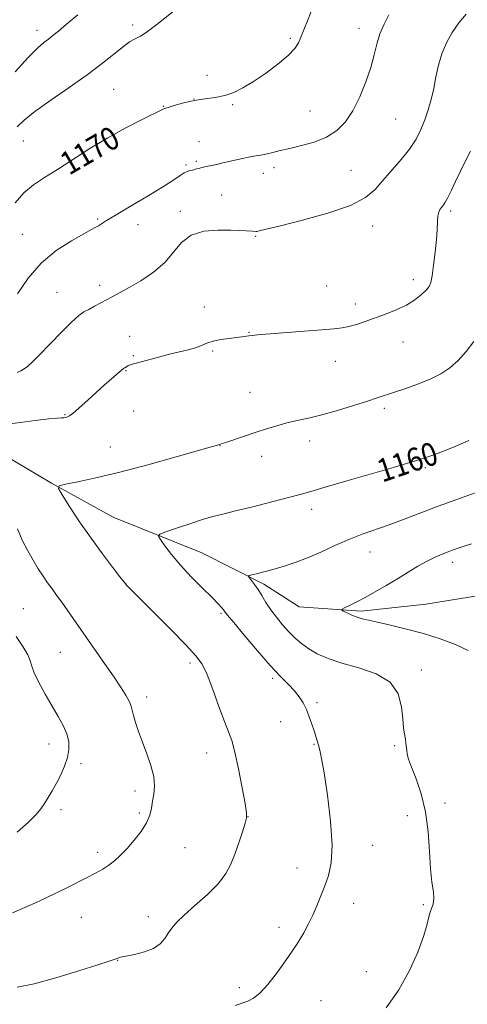
# Model space of a CAD drawing. Extents: x 2149800 to 2152700, y 362300 to 365200.
# Drawn here: x 2152262 to 2152417, y 362589 to 362930 of the extents above; entities that cross this region are included whole.
import ezdxf

# ---------------------------------------------------------------- set-up
doc = ezdxf.new("R2010")
doc.units = 0
doc.header["$MEASUREMENT"] = 0
for name, color, linetype, lineweight in [('DTM HARD BREAKLINE', 7, 'Continuous', 0), ('DTM SPOT ELEVATION', 2, 'Continuous', 13), ('INDEX CONTOUR', 41, 'Continuous', 13), ('INDEX CONTOUR LABEL', 244, 'Continuous', 0), ('INTERMEDIATE CONTOUR', 44, 'Continuous', 0)]:
    doc.layers.add(name, color=color, linetype=linetype, lineweight=lineweight)
doc.styles.add('Style-ITALICS', font='ITALICS.shx')

msp = doc.modelspace()

# ---------------------------------------------------------------- linework, layer by layer
at = {"layer": 'DTM HARD BREAKLINE'}
msp.add_polyline3d([(2152251.63, 362782.07, 1163.09), (2152273.03, 362769.33, 1162.09), (2152294.47, 362757.54, 1160.97), (2152325.19, 362745.24, 1159.02), (2152346.64, 362734.43, 1157.64), (2152358.82, 362726.58, 1156.64), (2152380.29, 362725.05, 1155.69), (2152402.76, 362727.42, 1154.79), (2152429.13, 362731.73, 1153.94), (2152454.52, 362732.14, 1152.83), (2152476.5, 362737.44, 1152.25), (2152492.64, 362745.69, 1151.3), (2152500, 362748.115, 1150.909)], dxfattribs=at)
at = {"layer": 'DTM SPOT ELEVATION'}
for p in [(2152301.17, 362928.03, 1172.36), (2152268.08, 362926.17, 1174.54), (2152379.52, 362926.87, 1168.61), (2152355.8, 362923.45, 1170.26), (2152326.99, 362910.55, 1170.32), (2152294.67, 362905.74, 1171.01), (2152322.44, 362902.35, 1170), (2152311.81, 362899.82, 1170.07), (2152335.86, 362900.43, 1169.89), (2152362.58, 362898.23, 1168.99), (2152392.29, 362895.43, 1167.05), (2152263.3, 362887.81, 1171.25), (2152324.11, 362887.58, 1168.9), (2152323.24, 362880.84, 1168.27), (2152319.61, 362879.55, 1168.26), (2152350.14, 362878.61, 1167.51), (2152376.75, 362877.65, 1166.95), (2152346.48, 362876.69, 1167.34), (2152332, 362869.16, 1166.82), (2152317.65, 362863.53, 1166.34), (2152411.3, 362863.58, 1163.7), (2152289.08, 362860.85, 1168.19), (2152303.09, 362858.89, 1167.34), (2152384.25, 362858.35, 1165.43), (2152262.96, 362855.51, 1168.84), (2152343.75, 362854.88, 1165.89), (2152398.39, 362839.83, 1164.55), (2152289.82, 362837.89, 1166.45), (2152368.36, 362837.67, 1164.8), (2152275.01, 362835.39, 1166.86), (2152326.05, 362830.34, 1164.54), (2152378.36, 362831.34, 1164.44), (2152300.14, 362820.21, 1164.77), (2152341.52, 362821.57, 1164.06), (2152394.8, 362818.29, 1163.26), (2152301.38, 362813.56, 1164.16), (2152328.85, 362815.13, 1163.83), (2152371.42, 362811.49, 1163.39), (2152298.94, 362808.27, 1163.9), (2152341.84, 362800.82, 1162.95), (2152388.3, 362795.3, 1161.66), (2152277.76, 362793.12, 1164.1), (2152301.51, 362794.29, 1163.14), (2152293.49, 362781.91, 1162.7), (2152331.42, 362782.31, 1161.97), (2152362.46, 362783.92, 1161.4), (2152345.88, 362778.59, 1161.41), (2152402.59, 362774.74, 1159.74), (2152363.23, 362760.28, 1159.49), (2152383.43, 362745.47, 1157.23), (2152412.06, 362741.88, 1155.49), (2152298.86, 362734.42, 1161.99), (2152263.38, 362725.9, 1165.13), (2152331.81, 362724.24, 1160.21), (2152276.18, 362710.8, 1164.95), (2152321.09, 362707.1, 1162.37), (2152401.11, 362704.63, 1157.58), (2152349.69, 362701.76, 1160.32), (2152306.06, 362695.34, 1163.52), (2152365, 362693.39, 1159.72), (2152352.45, 362686.75, 1160.72), (2152272.17, 362678.97, 1166.66), (2152326.87, 362675.86, 1162.74), (2152364, 362678.88, 1160.1), (2152391.97, 362678.39, 1158.17), (2152283.35, 362672.17, 1165.64), (2152302.05, 362662.77, 1164.56), (2152409.38, 362658.59, 1157.54), (2152276.42, 362656.28, 1165.58), (2152303.48, 362655.14, 1164.29), (2152341.11, 362653.91, 1161.99), (2152396.33, 362654.19, 1158.62), (2152289.03, 362641.56, 1164.44), (2152319.27, 362643.11, 1163.09), (2152384.29, 362643.91, 1159.42), (2152358.1, 362636.04, 1160.62), (2152377.73, 362623.88, 1159.38), (2152401.89, 362623.37, 1158.18), (2152283.42, 362619.01, 1163.2), (2152306.57, 362619.18, 1162.44), (2152351.85, 362615.55, 1160.5), (2152295.99, 362604.08, 1161.96), (2152382.06, 362600.22, 1158.57), (2152338.19, 362594.65, 1160.45), (2152366.47, 362590.15, 1158.97)]:
    msp.add_point(p, dxfattribs=at)
at = {"layer": 'INDEX CONTOUR'}
for points in [[(2152260.51, 362866.483, 1170), (2152263.538, 362869.901, 1170), (2152266.866, 362872.672, 1170), (2152270.679, 362875.193, 1170), (2152275.186, 362877.984, 1170), (2152286.412, 362885.213, 1170), (2152292.578, 362888.969, 1170), (2152298.634, 362892.31, 1170), (2152304.015, 362895.044, 1170), (2152311.993, 362898.933, 1170), (2152312.28, 362899.043, 1170), (2152316.319, 362900.318, 1170), (2152319.262, 362901.154, 1170), (2152322.649, 362901.918, 1170), (2152326.201, 362902.467, 1170), (2152329.736, 362902.957, 1170), (2152333.099, 362903.617, 1170), (2152336.222, 362904.656, 1170), (2152339.393, 362906.211, 1170), (2152342.989, 362908.4, 1170), (2152347.197, 362911.246, 1170), (2152351.455, 362914.395, 1170), (2152355.013, 362917.402, 1170), (2152357.316, 362919.898, 1170), (2152358.586, 362921.841, 1170), (2152359.24, 362923.265, 1170), (2152360.749, 362926.946, 1170), (2152361.772, 362929.476, 1170), (2152363.057, 362932.734, 1170)], [(2152336.744, 362588.46, 1160), (2152341.067, 362590.006, 1160), (2152343.045, 362591.03, 1160), (2152345.259, 362592.784, 1160), (2152347.995, 362595.714, 1160), (2152351.385, 362600.036, 1160), (2152354.973, 362605.046, 1160), (2152358.15, 362609.811, 1160), (2152360.471, 362613.637, 1160), (2152362.143, 362616.788, 1160), (2152363.534, 362619.769, 1160), (2152364.941, 362622.977, 1160), (2152366.377, 362626.388, 1160), (2152367.783, 362629.869, 1160), (2152369.063, 362633.46, 1160), (2152369.975, 362637.881, 1160), (2152370.237, 362644.02, 1160), (2152369.688, 362652.3, 1160), (2152368.635, 362661.264, 1160), (2152367.503, 362668.985, 1160), (2152366.628, 362674.027, 1160), (2152365.997, 362676.91, 1160), (2152365.507, 362678.642, 1160), (2152363.998, 362683.53, 1160), (2152363.254, 362685.87, 1160), (2152362.36, 362688.466, 1160), (2152361.344, 362691.02, 1160), (2152360.211, 362693.306, 1160), (2152358.876, 362695.398, 1160), (2152357.232, 362697.439, 1160), (2152355.154, 362699.631, 1160), (2152352.438, 362702.399, 1160), (2152348.865, 362706.224, 1160), (2152344.412, 362711.299, 1160), (2152339.859, 362716.667, 1160), (2152336.183, 362721.084, 1160), (2152334.086, 362723.647, 1160), (2152333.152, 362724.827, 1160), (2152332.688, 362725.436, 1160), (2152332.057, 362726.205, 1160), (2152330.842, 362727.537, 1160), (2152328.682, 362729.754, 1160), (2152325.393, 362733.032, 1160), (2152321.508, 362736.966, 1160), (2152317.733, 362741.008, 1160), (2152314.658, 362744.664, 1160), (2152312.38, 362747.665, 1160), (2152310.876, 362749.796, 1160), (2152310.193, 362750.978, 1160), (2152310.658, 362751.664, 1160), (2152312.669, 362752.444, 1160), (2152316.383, 362753.739, 1160), (2152320.984, 362755.313, 1160), (2152325.411, 362756.759, 1160), (2152328.964, 362757.802, 1160), (2152332.382, 362758.672, 1160), (2152336.763, 362759.726, 1160), (2152342.778, 362761.202, 1160), (2152349.405, 362762.861, 1160), (2152355.197, 362764.347, 1160), (2152359.253, 362765.441, 1160), (2152362.856, 362766.482, 1160), (2152367.837, 362767.948, 1160), (2152375.365, 362770.138, 1160), (2152391.483, 362774.805, 1160), (2152396.34, 362776.225, 1160), (2152399.137, 362777.063, 1160), (2152401.028, 362777.655, 1160), (2152403.022, 362778.302, 1160), (2152405.538, 362779.178, 1160), (2152408.853, 362780.427, 1160), (2152413.073, 362782.126, 1160), (2152417.643, 362784.096, 1160)]]:
    msp.add_polyline3d(points, dxfattribs=at)
at = {"layer": 'INTERMEDIATE CONTOUR'}
for points in [[(2152260.473, 362911.769, 1174), (2152265.011, 362916.786, 1174), (2152268.231, 362920.018, 1174), (2152270.41, 362921.894, 1174), (2152272.027, 362923.114, 1174), (2152273.564, 362924.322, 1174), (2152275.499, 362925.93, 1174), (2152278.311, 362928.292, 1174), (2152282.258, 362931.582, 1174)], [(2152261.194, 362892.735, 1172), (2152263.588, 362895.035, 1172), (2152267.35, 362898.054, 1172), (2152272.809, 362901.944, 1172), (2152279.191, 362906.341, 1172), (2152285.446, 362910.753, 1172), (2152290.71, 362914.74, 1172), (2152297.967, 362920.568, 1172), (2152300.133, 362922.138, 1172), (2152301.627, 362923.028, 1172), (2152302.756, 362923.569, 1172), (2152303.919, 362924.157, 1172), (2152305.888, 362925.454, 1172), (2152309.528, 362928.185, 1172), (2152315.269, 362932.712, 1172)], [(2152261.201, 362807.628, 1166), (2152262.421, 362808.295, 1166), (2152263.588, 362808.962, 1166), (2152264.774, 362809.808, 1166), (2152266.365, 362811.233, 1166), (2152268.824, 362813.689, 1166), (2152276.411, 362821.532, 1166), (2152280.005, 362825.108, 1166), (2152282.536, 362827.358, 1166), (2152284.339, 362828.628, 1166), (2152285.992, 362829.54, 1166), (2152287.943, 362830.591, 1166), (2152292.341, 362832.979, 1166), (2152296.914, 362835.423, 1166), (2152300.014, 362837.138, 1166), (2152304.023, 362839.472, 1166), (2152308.377, 362842.37, 1166), (2152312.317, 362845.713, 1166), (2152315.356, 362849.306, 1166), (2152318.093, 362852.66, 1166), (2152321.399, 362855.211, 1166), (2152325.841, 362856.564, 1166), (2152330.757, 362856.999, 1166), (2152335.179, 362856.968, 1166), (2152338.363, 362856.847, 1166), (2152340.448, 362856.729, 1166), (2152342.716, 362856.577, 1166), (2152343.982, 362856.525, 1166), (2152344.236, 362856.545, 1166), (2152344.645, 362856.624, 1166), (2152345.51, 362856.828, 1166), (2152352.387, 362858.508, 1166), (2152359.962, 362860.397, 1166), (2152368.785, 362862.833, 1166), (2152376.629, 362865.522, 1166), (2152381.854, 362868.242, 1166), (2152385.163, 362871.08, 1166), (2152387.847, 362874.197, 1166), (2152394.135, 362881.38, 1166), (2152397.064, 362885.036, 1166), (2152399.321, 362888.482, 1166), (2152401.007, 362891.8, 1166), (2152402.341, 362895.133, 1166), (2152403.506, 362898.604, 1166), (2152404.538, 362902.246, 1166), (2152405.437, 362906.067, 1166), (2152406.237, 362910.054, 1166), (2152407.107, 362914.102, 1166), (2152408.251, 362918.082, 1166), (2152409.826, 362921.884, 1166), (2152411.808, 362925.451, 1166), (2152414.124, 362928.748, 1166), (2152416.716, 362931.798, 1166)], [(2152261.341, 362834.858, 1168), (2152265.045, 362840.334, 1168), (2152269.503, 362845.542, 1168), (2152274.724, 362849.907, 1168), (2152279.955, 362853.297, 1168), (2152284.252, 362855.695, 1168), (2152286.938, 362857.146, 1168), (2152288.407, 362857.956, 1168), (2152289.321, 362858.499, 1168), (2152290.347, 362859.148, 1168), (2152292.172, 362860.283, 1168), (2152295.491, 362862.284, 1168), (2152300.647, 362865.34, 1168), (2152306.581, 362868.872, 1168), (2152311.887, 362872.106, 1168), (2152315.492, 362874.438, 1168), (2152317.67, 362875.931, 1168), (2152319.028, 362876.818, 1168), (2152320.088, 362877.316, 1168), (2152321.027, 362877.59, 1168), (2152321.934, 362877.79, 1168), (2152322.894, 362878.039, 1168), (2152323.97, 362878.338, 1168), (2152325.22, 362878.662, 1168), (2152326.692, 362878.992, 1168), (2152330.306, 362879.751, 1168), (2152332.423, 362880.223, 1168), (2152339.219, 362881.796, 1168), (2152341.331, 362882.259, 1168), (2152343.19, 362882.623, 1168), (2152344.749, 362882.872, 1168), (2152346.201, 362883.091, 1168), (2152347.798, 362883.392, 1168), (2152349.78, 362883.863, 1168), (2152352.33, 362884.505, 1168), (2152355.615, 362885.295, 1168), (2152359.684, 362886.241, 1168), (2152364.099, 362887.472, 1168), (2152368.304, 362889.146, 1168), (2152371.867, 362891.42, 1168), (2152374.862, 362894.437, 1168), (2152377.489, 362898.337, 1168), (2152379.892, 362903.135, 1168), (2152381.989, 362908.339, 1168), (2152383.644, 362913.332, 1168), (2152384.801, 362917.644, 1168), (2152385.735, 362921.408, 1168), (2152386.802, 362924.904, 1168), (2152388.247, 362928.332, 1168), (2152389.879, 362931.566, 1168)], [(2152257.87, 362789.835, 1164), (2152262.244, 362790.385, 1164), (2152267.473, 362791.031, 1164), (2152272.105, 362791.572, 1164), (2152275.042, 362791.865, 1164), (2152276.578, 362791.973, 1164), (2152277.359, 362792.015, 1164), (2152277.929, 362792.091, 1164), (2152278.424, 362792.221, 1164), (2152278.882, 362792.409, 1164), (2152279.375, 362792.694, 1164), (2152280.118, 362793.26, 1164), (2152281.362, 362794.33, 1164), (2152285.733, 362798.264, 1164), (2152288.507, 362800.741, 1164), (2152291.365, 362803.241, 1164), (2152298.169, 362809.135, 1164), (2152298.457, 362809.324, 1164), (2152299.054, 362809.677, 1164), (2152299.646, 362810.064, 1164), (2152299.999, 362810.233, 1164), (2152300.494, 362810.383, 1164), (2152301.479, 362810.632, 1164), (2152303.363, 362811.129, 1164), (2152310.124, 362812.98, 1164), (2152313.976, 362813.978, 1164), (2152320.426, 362815.509, 1164), (2152322.918, 362816.215, 1164), (2152324.98, 362816.996, 1164), (2152326.917, 362817.791, 1164), (2152329.098, 362818.504, 1164), (2152331.755, 362819.062, 1164), (2152334.572, 362819.48, 1164), (2152337.096, 362819.797, 1164), (2152338.987, 362820.046, 1164), (2152341.427, 362820.392, 1164), (2152342.535, 362820.517, 1164), (2152344.454, 362820.688, 1164), (2152360.592, 362822.016, 1164), (2152366.672, 362822.492, 1164), (2152370.89, 362822.809, 1164), (2152373.722, 362823.102, 1164), (2152376.066, 362823.563, 1164), (2152378.667, 362824.337, 1164), (2152381.665, 362825.379, 1164), (2152388.745, 362827.914, 1164), (2152392.497, 362829.371, 1164), (2152395.983, 362831.022, 1164), (2152398.93, 362832.87, 1164), (2152401.25, 362834.708, 1164), (2152402.899, 362836.273, 1164), (2152403.888, 362837.47, 1164), (2152404.453, 362838.863, 1164), (2152404.885, 362841.179, 1164), (2152405.404, 362844.878, 1164), (2152405.944, 362849.345, 1164), (2152406.372, 362853.694, 1164), (2152406.599, 362857.211, 1164), (2152406.721, 362859.865, 1164), (2152406.882, 362861.795, 1164), (2152407.19, 362863.144, 1164), (2152407.62, 362864.079, 1164), (2152408.108, 362864.77, 1164), (2152408.627, 362865.423, 1164), (2152409.275, 362866.377, 1164), (2152410.183, 362868.006, 1164), (2152411.441, 362870.563, 1164), (2152412.983, 362873.811, 1164), (2152414.702, 362877.39, 1164), (2152416.485, 362880.967, 1164), (2152418.194, 362884.296, 1164)], [(2152261.169, 362594.779, 1162), (2152267.033, 362596.01, 1162), (2152274.623, 362598.054, 1162), (2152282.585, 362600.452, 1162), (2152289.157, 362602.525, 1162), (2152293.046, 362603.764, 1162), (2152294.821, 362604.342, 1162), (2152295.515, 362604.603, 1162), (2152296.066, 362604.842, 1162), (2152297.027, 362605.152, 1162), (2152298.852, 362605.578, 1162), (2152301.789, 362606.172, 1162), (2152305.249, 362607.02, 1162), (2152308.434, 362608.217, 1162), (2152310.738, 362609.808, 1162), (2152312.317, 362611.634, 1162), (2152313.521, 362613.489, 1162), (2152314.722, 362615.263, 1162), (2152316.381, 362617.236, 1162), (2152318.984, 362619.782, 1162), (2152322.777, 362623.135, 1162), (2152327.052, 362626.948, 1162), (2152330.862, 362630.732, 1162), (2152333.501, 362634.14, 1162), (2152335.239, 362637.399, 1162), (2152336.586, 362640.881, 1162), (2152337.933, 362644.778, 1162), (2152339.194, 362648.574, 1162), (2152340.162, 362651.573, 1162), (2152340.663, 362653.435, 1162), (2152340.658, 362655.237, 1162), (2152340.139, 362658.412, 1162), (2152339.143, 362663.865, 1162), (2152337.885, 362670.384, 1162), (2152336.622, 362676.23, 1162), (2152335.524, 362680.201, 1162), (2152334.403, 362683.246, 1162), (2152332.981, 362686.851, 1162), (2152331.085, 362692.028, 1162), (2152328.963, 362697.886, 1162), (2152326.964, 362703.06, 1162), (2152325.23, 362706.647, 1162), (2152323.066, 362709.598, 1162), (2152319.567, 362713.33, 1162), (2152314.245, 362718.757, 1162), (2152308.281, 362724.789, 1162), (2152298.97, 362734.125, 1162), (2152298.799, 362734.322, 1162), (2152296.778, 362736.907, 1162), (2152294.172, 362740.263, 1162), (2152290.689, 362744.861, 1162), (2152286.765, 362750.267, 1162), (2152282.838, 362755.982, 1162), (2152279.353, 362761.256, 1162), (2152276.756, 362765.27, 1162), (2152275.465, 362767.483, 1162), (2152275.772, 362768.448, 1162), (2152277.942, 362768.994, 1162), (2152282.18, 362769.827, 1162), (2152288.458, 362771.175, 1162), (2152296.693, 362773.146, 1162), (2152306.493, 362775.728, 1162), (2152316.236, 362778.43, 1162), (2152323.997, 362780.64, 1162), (2152328.387, 362781.911, 1162), (2152330.169, 362782.443, 1162), (2152331.118, 362782.756, 1162), (2152331.556, 362782.869, 1162), (2152332.221, 362783.07, 1162), (2152333.778, 362783.575, 1162), (2152343.924, 362786.961, 1162), (2152347.597, 362788.172, 1162), (2152351.108, 362789.26, 1162), (2152354.568, 362790.198, 1162), (2152358.122, 362791.002, 1162), (2152362.055, 362791.854, 1162), (2152366.684, 362792.979, 1162), (2152372.126, 362794.509, 1162), (2152377.685, 362796.202, 1162), (2152382.462, 362797.724, 1162), (2152385.87, 362798.846, 1162), (2152391.519, 362800.744, 1162), (2152395.424, 362802.04, 1162), (2152399.877, 362803.606, 1162), (2152404.202, 362805.342, 1162), (2152407.88, 362807.194, 1162), (2152411.02, 362809.3, 1162), (2152413.889, 362811.846, 1162), (2152416.68, 362814.937, 1162), (2152419.293, 362818.353, 1162)], [(2152389.024, 362587.706, 1158), (2152393.398, 362593.905, 1158), (2152397.106, 362600.551, 1158), (2152399.981, 362606.956, 1158), (2152401.966, 362612.34, 1158), (2152403.079, 362616.142, 1158), (2152403.647, 362618.675, 1158), (2152404.074, 362620.473, 1158), (2152404.652, 362622.02, 1158), (2152405.22, 362623.604, 1158), (2152405.506, 362625.467, 1158), (2152405.326, 362627.873, 1158), (2152404.854, 362631.175, 1158), (2152404.358, 362635.751, 1158), (2152404.002, 362641.779, 1158), (2152403.549, 362648.643, 1158), (2152402.659, 362655.531, 1158), (2152401.133, 362661.732, 1158), (2152399.33, 362666.945, 1158), (2152397.751, 362670.975, 1158), (2152396.774, 362673.729, 1158), (2152396.293, 362675.543, 1158), (2152396.084, 362676.858, 1158), (2152395.813, 362679.304, 1158), (2152395.621, 362680.697, 1158), (2152395.343, 362682.376, 1158), (2152395.018, 362684.624, 1158), (2152394.702, 362687.758, 1158), (2152394.304, 362691.903, 1158), (2152393.138, 362696.408, 1158), (2152390.37, 362700.425, 1158), (2152385.519, 362703.328, 1158), (2152379.508, 362705.362, 1158), (2152373.612, 362706.993, 1158), (2152368.842, 362708.606, 1158), (2152365.143, 362710.277, 1158), (2152362.194, 362712.001, 1158), (2152359.701, 362713.792, 1158), (2152357.464, 362715.721, 1158), (2152355.31, 362717.874, 1158), (2152353.119, 362720.3, 1158), (2152350.976, 362722.898, 1158), (2152349.022, 362725.527, 1158), (2152347.356, 362728.06, 1158), (2152345.926, 362730.407, 1158), (2152344.638, 362732.491, 1158), (2152343.434, 362734.241, 1158), (2152342.394, 362735.606, 1158), (2152341.631, 362736.542, 1158), (2152341.273, 362737.054, 1158), (2152341.502, 362737.333, 1158), (2152342.515, 362737.618, 1158), (2152344.435, 362738.102, 1158), (2152347.092, 362738.786, 1158), (2152350.24, 362739.625, 1158), (2152353.692, 362740.605, 1158), (2152357.478, 362741.83, 1158), (2152361.686, 362743.437, 1158), (2152366.34, 362745.485, 1158), (2152371.227, 362747.733, 1158), (2152376.07, 362749.862, 1158), (2152380.687, 362751.651, 1158), (2152390.041, 362754.933, 1158), (2152395.266, 362756.874, 1158), (2152400.945, 362759.046, 1158), (2152407.044, 362761.356, 1158), (2152413.462, 362763.705, 1158), (2152419.848, 362765.959, 1158)], [(2152259.594, 362620.576, 1164), (2152263.814, 362622.451, 1164), (2152268.618, 362624.538, 1164), (2152274.155, 362627.134, 1164), (2152279.796, 362629.914, 1164), (2152284.712, 362632.402, 1164), (2152288.3, 362634.256, 1164), (2152290.86, 362635.684, 1164), (2152292.913, 362637.028, 1164), (2152294.91, 362638.591, 1164), (2152297.007, 362640.504, 1164), (2152299.288, 362642.855, 1164), (2152301.76, 362645.668, 1164), (2152304.12, 362648.706, 1164), (2152305.988, 362651.669, 1164), (2152307.103, 362654.333, 1164), (2152307.684, 362656.784, 1164), (2152308.068, 362659.183, 1164), (2152308.484, 362661.695, 1164), (2152308.724, 362664.493, 1164), (2152308.469, 362667.753, 1164), (2152307.514, 362671.561, 1164), (2152306.098, 362675.656, 1164), (2152304.574, 362679.687, 1164), (2152303.24, 362683.342, 1164), (2152302.189, 362686.461, 1164), (2152301.46, 362688.92, 1164), (2152301.036, 362690.691, 1164), (2152300.675, 362692.124, 1164), (2152300.078, 362693.662, 1164), (2152298.978, 362695.709, 1164), (2152297.236, 362698.498, 1164), (2152294.743, 362702.223, 1164), (2152291.491, 362706.937, 1164), (2152278.765, 362725.143, 1164), (2152276.646, 362728.123, 1164), (2152274.851, 362730.572, 1164), (2152273.258, 362732.72, 1164), (2152271.736, 362734.831, 1164), (2152270.171, 362737.133, 1164), (2152268.515, 362739.716, 1164), (2152266.736, 362742.638, 1164), (2152264.838, 362745.938, 1164), (2152262.963, 362749.582, 1164), (2152261.285, 362753.518, 1164)], [(2152417.354, 362711.375, 1156), (2152413.018, 362713.531, 1156), (2152407.719, 362715.489, 1156), (2152401.887, 362717.254, 1156), (2152395.97, 362718.821, 1156), (2152390.491, 362720.142, 1156), (2152385.996, 362721.159, 1156), (2152382.846, 362721.857, 1156), (2152380.668, 362722.39, 1156), (2152378.907, 362722.951, 1156), (2152377.145, 362723.675, 1156), (2152375.508, 362724.439, 1156), (2152374.256, 362725.06, 1156), (2152373.619, 362725.427, 1156), (2152373.697, 362725.709, 1156), (2152374.557, 362726.151, 1156), (2152376.236, 362726.954, 1156), (2152378.651, 362728.157, 1156), (2152381.691, 362729.76, 1156), (2152385.223, 362731.738, 1156), (2152389.032, 362733.958, 1156), (2152392.881, 362736.263, 1156), (2152396.565, 362738.503, 1156), (2152400, 362740.56, 1156), (2152403.129, 362742.321, 1156), (2152405.908, 362743.706, 1156), (2152408.334, 362744.767, 1156), (2152410.413, 362745.587, 1156), (2152412.201, 362746.253, 1156), (2152413.957, 362746.866, 1156), (2152415.989, 362747.529, 1156), (2152418.567, 362748.332, 1156)], [(2152261.213, 362648.493, 1166), (2152265.124, 362651.987, 1166), (2152267.733, 362654.572, 1166), (2152269.404, 362656.559, 1166), (2152270.668, 362658.403, 1166), (2152271.965, 362660.478, 1166), (2152273.361, 362662.846, 1166), (2152274.825, 362665.487, 1166), (2152276.301, 362668.363, 1166), (2152277.626, 362671.349, 1166), (2152278.613, 362674.299, 1166), (2152279.099, 362677.11, 1166), (2152279.031, 362679.837, 1166), (2152278.383, 362682.578, 1166), (2152277.149, 362685.443, 1166), (2152275.414, 362688.585, 1166), (2152273.284, 362692.173, 1166), (2152270.918, 362696.239, 1166), (2152268.696, 362700.284, 1166), (2152267.05, 362703.676, 1166), (2152266.227, 362706.014, 1166), (2152265.731, 362707.827, 1166), (2152264.88, 362709.876, 1166), (2152263.173, 362712.733, 1166), (2152260.823, 362716.216, 1166)]]:
    msp.add_polyline3d(points, dxfattribs=at)

# ---------------------------------------------------------------- texts
at = {"layer": 'INDEX CONTOUR LABEL', "style": 'Style-ITALICS', "width": 0.875}
for s, rotation, p in [('1170', 30.3, (2152279.184, 362875.805, 1170)), ('1160', 18.8, (2152387.594, 362769.518, 1160))]:
    msp.add_text(s, height=8, rotation=rotation, dxfattribs=at).set_placement(p)

doc.saveas('drawing.dxf')
